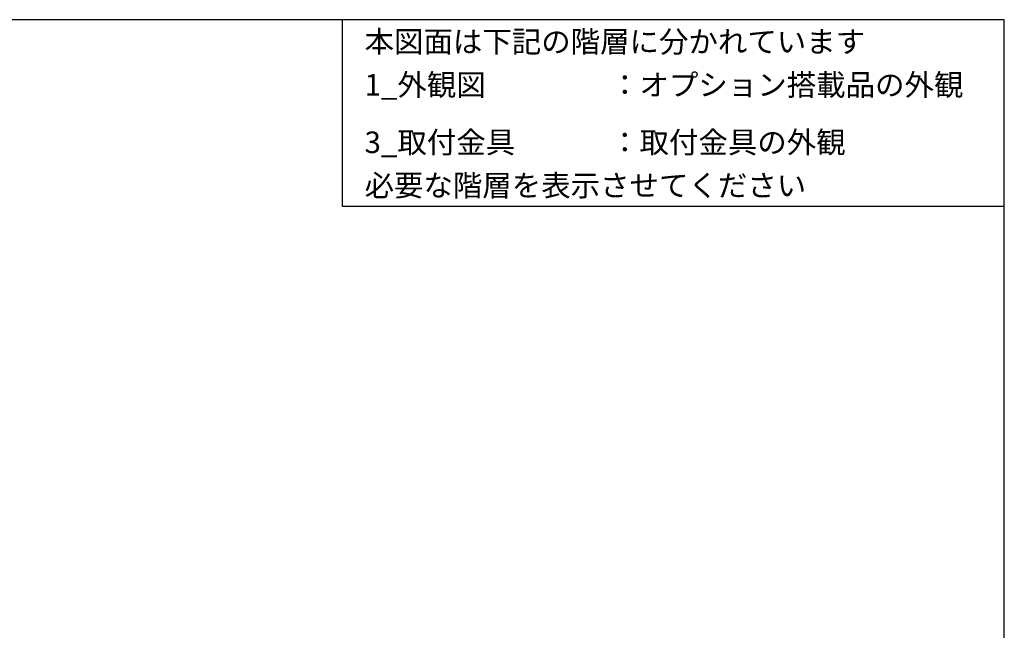
# Model space of a CAD drawing. Extents: x 0 to 1170, y 0 to 805.
# Drawn here: x 828 to 1170, y 593 to 805 of the extents above; entities that cross this region are included whole.
import ezdxf
from ezdxf.enums import TextEntityAlignment as Align

# ---------------------------------------------------------------- set-up
doc = ezdxf.new("R2010")
doc.units = 0
doc.header["$MEASUREMENT"] = 0
for name, color, linetype in [('1_外観図', 7, 'CONTINUOUS'), ('枠', 7, 'CONTINUOUS'), ('枠文字', 2, 'CONTINUOUS')]:
    doc.layers.add(name, color=color, linetype=linetype)
doc.styles.get("Standard").update_dxf_attribs({"font": 'SIMPLEX.SHX', "bigfont": 'BIGFONT.shx'})

msp = doc.modelspace()

# ---------------------------------------------------------------- linework, layer by layer
at = {"layer": '枠', "color": 7}
for p, q in [((1170, 805.5), (0, 805.5)), ((940, 740.5), (940, 805.5)), ((1170, 0), (1170, 805.5)), ((1170, 740.5), (940, 740.5))]:
    msp.add_line(p, q, dxfattribs=at)

# ---------------------------------------------------------------- texts
at = {"layer": '1_外観図', "color": 4}
for s, p in [('3_取付金具', (947.68, 762.84)), ('：取付金具の外観', (1032.99, 762.84)), ('必要な階層を表示させてください', (947.68, 747.84))]:
    msp.add_text(s, height=7.5, dxfattribs=at).set_placement(p, align=Align.MIDDLE_LEFT)
at = {"layer": '枠文字', "color": 4}
for s, p in [('本図面は下記の階層に分かれています', (947.68, 797.84)), ('1_外観図', (947.68, 782.84)), ('：オプション搭載品の外観', (1032.99, 782.84))]:
    msp.add_text(s, height=7.5, dxfattribs=at).set_placement(p, align=Align.MIDDLE_LEFT)

doc.saveas('drawing.dxf')
